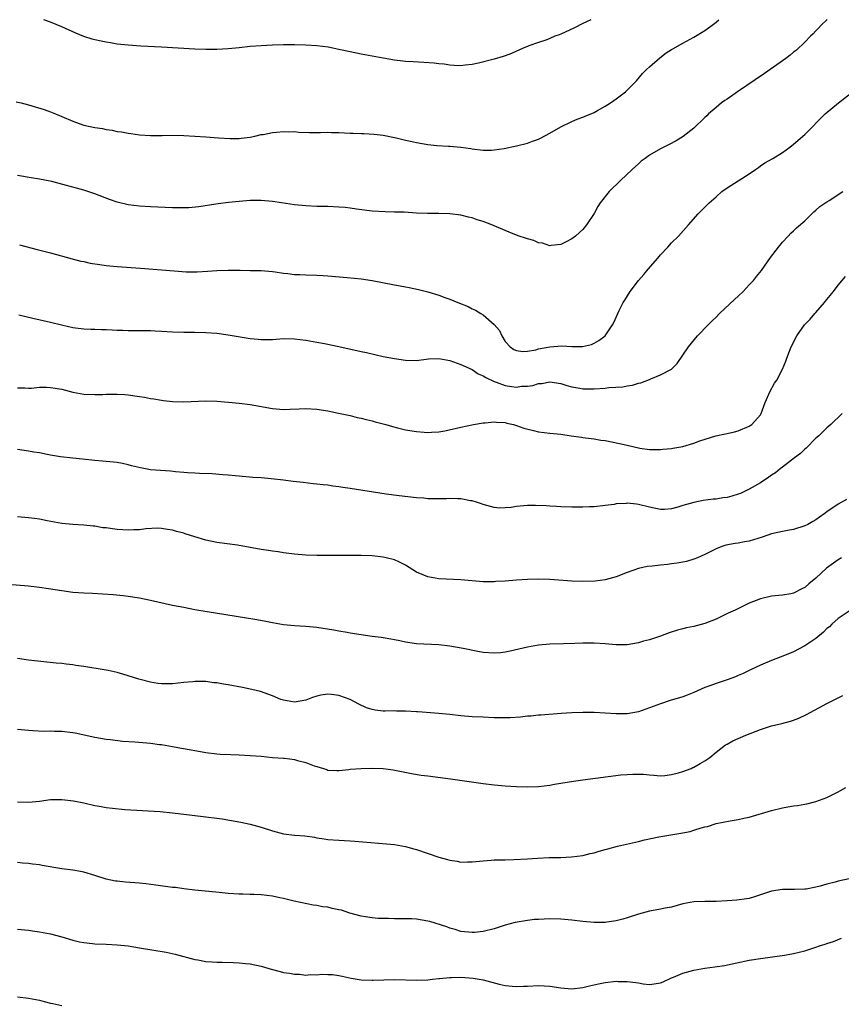
# Model space of a CAD drawing. Units: inches. Extents: x 2640000 to 2643000, y 1503000 to 1506000.
# Drawn here: x 2640179 to 2640328, y 1505822 to 1506000 of the extents above; entities that cross this region are included whole.
import ezdxf

# ---------------------------------------------------------------- set-up
doc = ezdxf.new("R2010")
doc.units = ezdxf.units.IN
doc.header["$MEASUREMENT"] = 0
doc.layers.add('LD26401503_10ft', color=121, linetype='Continuous')

msp = doc.modelspace()

# ---------------------------------------------------------------- linework, layer by layer
at = {"layer": 'LD26401503_10ft'}
for points, elevation in [([(2640178.78, 1505985.22), (2640179.66, 1505985), (2640181, 1505984.64), (2640183.81, 1505983.81), (2640185, 1505983.36), (2640185.27, 1505983.27), (2640185.9, 1505983), (2640187, 1505982.56), (2640189, 1505981.7), (2640189.5, 1505981.5), (2640190.98, 1505980.98), (2640193, 1505980.58), (2640194.37, 1505980.37), (2640195, 1505980.23), (2640196.1, 1505980.1), (2640197, 1505979.87), (2640197.79, 1505979.79), (2640199, 1505979.52), (2640199.48, 1505979.48), (2640201, 1505979.25), (2640203, 1505979.11), (2640205.12, 1505979.12), (2640207, 1505979.17), (2640209, 1505979.14), (2640213, 1505978.85), (2640215.29, 1505978.71), (2640217.4, 1505978.6), (2640219, 1505978.6), (2640219.37, 1505978.63), (2640221, 1505978.83), (2640221.84, 1505979), (2640223, 1505979.28), (2640223.33, 1505979.33), (2640225, 1505979.69), (2640225.72, 1505979.72), (2640227, 1505979.87), (2640227.81, 1505979.81), (2640229, 1505979.83), (2640229.75, 1505979.75), (2640231.68, 1505979.68), (2640233, 1505979.69), (2640233.67, 1505979.67), (2640235, 1505979.72), (2640235.67, 1505979.67), (2640237, 1505979.66), (2640239, 1505979.56), (2640239.57, 1505979.57), (2640241, 1505979.5), (2640241.5, 1505979.5), (2640243.37, 1505979.37), (2640245, 1505979.17), (2640247.29, 1505978.71), (2640249, 1505978.28), (2640249.92, 1505978.08), (2640251, 1505977.83), (2640253, 1505977.5), (2640254.66, 1505977.34), (2640256.78, 1505977.22), (2640257, 1505977.22), (2640259, 1505977.02), (2640260.76, 1505976.76), (2640261, 1505976.71), (2640263, 1505976.47), (2640264.5, 1505976.5), (2640265, 1505976.55), (2640266.8, 1505976.8), (2640269, 1505977.23), (2640271, 1505977.74), (2640271.93, 1505978.07), (2640273, 1505978.48), (2640273.35, 1505978.65), (2640275, 1505979.52), (2640277, 1505980.67), (2640279, 1505981.64), (2640279.96, 1505982.04), (2640281, 1505982.41), (2640281.39, 1505982.61), (2640283, 1505983.29), (2640283.63, 1505983.63), (2640285, 1505984.4), (2640285.94, 1505985), (2640286.56, 1505985.44), (2640287, 1505985.72), (2640288.66, 1505987), (2640290.67, 1505989), (2640291.72, 1505990.28), (2640292.48, 1505991), (2640293, 1505991.53), (2640294.85, 1505993.15), (2640295.99, 1505994.01), (2640297, 1505994.62), (2640297.23, 1505994.77), (2640299, 1505995.77), (2640301, 1505996.86), (2640303, 1505998.08), (2640304.31, 1505999), (2640305, 1505999.54), (2640305.53, 1506000)], 9660), ([(2640325.02, 1506000), (2640325, 1505999.98), (2640323.95, 1505999), (2640323.5, 1505998.5), (2640323, 1505997.99), (2640322.53, 1505997.47), (2640322.03, 1505997), (2640321, 1505995.95), (2640319.49, 1505994.51), (2640319, 1505994.15), (2640318.4, 1505993.6), (2640317.57, 1505993), (2640313.73, 1505990.27), (2640308.88, 1505987), (2640307, 1505985.69), (2640306.58, 1505985.42), (2640306.01, 1505985), (2640305, 1505984.16), (2640303.66, 1505983), (2640303.32, 1505982.68), (2640303, 1505982.35), (2640301, 1505980.46), (2640299.09, 1505978.91), (2640297.83, 1505978.17), (2640296.53, 1505977.47), (2640295, 1505976.72), (2640293, 1505975.57), (2640292.2, 1505975), (2640291.52, 1505974.48), (2640291, 1505974.04), (2640289.86, 1505973), (2640287.76, 1505971), (2640285.72, 1505969), (2640284.1, 1505967), (2640283.69, 1505966.31), (2640283, 1505965.08), (2640281.65, 1505963), (2640281, 1505962.19), (2640280.36, 1505961.64), (2640279.67, 1505961), (2640279, 1505960.46), (2640277.86, 1505959.86), (2640277, 1505959.44), (2640275.26, 1505959.26), (2640275, 1505959.22), (2640273.69, 1505959.69), (2640273, 1505959.76), (2640272.17, 1505960.17), (2640271, 1505960.46), (2640270.63, 1505960.63), (2640269.48, 1505961), (2640268.74, 1505961.26), (2640267, 1505961.97), (2640264.59, 1505963), (2640263, 1505963.6), (2640261.93, 1505963.93), (2640261, 1505964.25), (2640260.38, 1505964.38), (2640259, 1505964.74), (2640257, 1505965), (2640255, 1505965.05), (2640252.94, 1505965.06), (2640251, 1505965.14), (2640248.73, 1505965.27), (2640247, 1505965.32), (2640245.35, 1505965.35), (2640243, 1505965.48), (2640240.17, 1505965.83), (2640239, 1505966.01), (2640238.11, 1505966.11), (2640237, 1505966.21), (2640235, 1505966.29), (2640233, 1505966.32), (2640231, 1505966.41), (2640229, 1505966.63), (2640226.65, 1505967), (2640225, 1505967.25), (2640223, 1505967.4), (2640221, 1505967.38), (2640219, 1505967.24), (2640217.07, 1505967.07), (2640215.2, 1505966.8), (2640214.77, 1505966.77), (2640211.73, 1505966.27), (2640209.9, 1505966.1), (2640209, 1505966.05), (2640207, 1505966.06), (2640203, 1505966.26), (2640201, 1505966.39), (2640199, 1505966.62), (2640197, 1505967.11), (2640195.59, 1505967.59), (2640193, 1505968.58), (2640191, 1505969.24), (2640189.64, 1505969.64), (2640187.88, 1505970.12), (2640185.19, 1505970.81), (2640183, 1505971.25), (2640181.49, 1505971.49), (2640179, 1505971.93)], 9650), ([(2640282.45, 1506000), (2640281, 1505999.29), (2640279.49, 1505998.51), (2640277, 1505997.39), (2640276.71, 1505997.29), (2640275.96, 1505997), (2640275, 1505996.59), (2640274.33, 1505996.33), (2640273, 1505995.91), (2640271.27, 1505995.27), (2640271, 1505995.19), (2640270.52, 1505995), (2640269, 1505994.3), (2640268.09, 1505993.91), (2640267, 1505993.51), (2640266.62, 1505993.38), (2640265, 1505992.89), (2640262.18, 1505992.18), (2640261, 1505991.93), (2640259.78, 1505991.78), (2640259, 1505991.7), (2640257.77, 1505991.77), (2640257, 1505991.78), (2640255.97, 1505991.97), (2640255, 1505992.03), (2640254.17, 1505992.17), (2640252.3, 1505992.3), (2640250.4, 1505992.4), (2640249, 1505992.49), (2640248.53, 1505992.53), (2640247, 1505992.71), (2640245, 1505993.04), (2640241, 1505993.77), (2640239, 1505994.19), (2640237, 1505994.65), (2640235.05, 1505995.05), (2640233, 1505995.31), (2640231, 1505995.41), (2640229, 1505995.46), (2640227, 1505995.46), (2640225, 1505995.4), (2640223, 1505995.3), (2640221, 1505995.14), (2640219, 1505994.93), (2640217, 1505994.76), (2640215, 1505994.65), (2640213, 1505994.62), (2640211, 1505994.68), (2640205, 1505995.06), (2640201.24, 1505995.24), (2640199, 1505995.4), (2640197, 1505995.61), (2640195.8, 1505995.8), (2640195, 1505995.93), (2640194.11, 1505996.11), (2640193, 1505996.37), (2640192.5, 1505996.5), (2640190.98, 1505996.98), (2640189.57, 1505997.57), (2640187, 1505998.74), (2640185, 1505999.58), (2640183.79, 1506000)], 9670), ([(2640179.39, 1505959.39), (2640182.59, 1505958.59), (2640185, 1505957.94), (2640188.86, 1505956.86), (2640190.47, 1505956.47), (2640191, 1505956.38), (2640192.13, 1505956.13), (2640193.86, 1505955.86), (2640195, 1505955.69), (2640197, 1505955.5), (2640201.21, 1505955.21), (2640207.3, 1505954.7), (2640209.43, 1505954.57), (2640211.44, 1505954.56), (2640213.32, 1505954.68), (2640215, 1505954.81), (2640217, 1505954.85), (2640219.18, 1505954.82), (2640221, 1505954.81), (2640221.21, 1505954.79), (2640223, 1505954.76), (2640225, 1505954.58), (2640225.48, 1505954.52), (2640227, 1505954.29), (2640227.76, 1505954.24), (2640229, 1505954.08), (2640229.94, 1505954.06), (2640231, 1505954.01), (2640233, 1505953.96), (2640234.13, 1505953.87), (2640235, 1505953.82), (2640238.49, 1505953.51), (2640241, 1505953.25), (2640243, 1505952.95), (2640247, 1505952.19), (2640248.02, 1505952.02), (2640249, 1505951.81), (2640249.69, 1505951.69), (2640251.34, 1505951.34), (2640253, 1505950.93), (2640255, 1505950.33), (2640256.09, 1505949.91), (2640257, 1505949.59), (2640258.41, 1505949), (2640260.28, 1505948.28), (2640261, 1505947.88), (2640261.63, 1505947.63), (2640262.6, 1505947), (2640263, 1505946.78), (2640265, 1505945.05), (2640265.94, 1505943.94), (2640266.37, 1505943), (2640267, 1505941.98), (2640267.87, 1505941), (2640268.55, 1505940.55), (2640269, 1505940.36), (2640270.18, 1505940.18), (2640271, 1505940.26), (2640272.49, 1505940.49), (2640273, 1505940.63), (2640275, 1505940.99), (2640277.18, 1505941.18), (2640279, 1505941.1), (2640280.9, 1505941.1), (2640282.57, 1505941.43), (2640283, 1505941.65), (2640283.87, 1505942.13), (2640285.02, 1505943), (2640286.31, 1505945), (2640286.57, 1505945.43), (2640287.55, 1505947.54), (2640288.28, 1505949), (2640288.58, 1505949.42), (2640289.52, 1505951), (2640291.03, 1505953), (2640291.96, 1505954.04), (2640292.74, 1505955), (2640294.5, 1505957), (2640295, 1505957.59), (2640296.32, 1505959), (2640297, 1505959.76), (2640298.22, 1505961), (2640300.03, 1505963), (2640301.78, 1505965), (2640303, 1505966.21), (2640303.75, 1505967), (2640305, 1505968.06), (2640306.05, 1505969), (2640307, 1505969.67), (2640311, 1505972.2), (2640312.14, 1505973), (2640312.63, 1505973.37), (2640313, 1505973.64), (2640313.82, 1505974.18), (2640315.26, 1505975), (2640317, 1505976.08), (2640318.31, 1505977), (2640319, 1505977.54), (2640321, 1505979.29), (2640324.7, 1505983), (2640327.06, 1505985), (2640329.28, 1505986.72)], 9640), ([(2640179.24, 1505946.76), (2640181.79, 1505946.21), (2640185, 1505945.46), (2640186.97, 1505944.97), (2640189, 1505944.53), (2640191, 1505944.27), (2640192.23, 1505944.23), (2640193, 1505944.18), (2640194.16, 1505944.16), (2640195, 1505944.12), (2640196.09, 1505944.09), (2640197, 1505944.05), (2640198.03, 1505944.03), (2640199, 1505943.99), (2640201, 1505943.98), (2640201.94, 1505943.94), (2640203, 1505943.94), (2640203.88, 1505943.88), (2640205, 1505943.84), (2640207, 1505943.72), (2640209, 1505943.66), (2640211, 1505943.66), (2640213, 1505943.61), (2640215, 1505943.46), (2640217, 1505943.19), (2640219.18, 1505942.82), (2640221, 1505942.54), (2640222.43, 1505942.42), (2640223, 1505942.35), (2640223.66, 1505942.34), (2640225, 1505942.37), (2640227, 1505942.5), (2640229, 1505942.48), (2640231, 1505942.24), (2640233, 1505941.87), (2640234.41, 1505941.59), (2640236.95, 1505941.05), (2640241, 1505940.17), (2640241.97, 1505939.97), (2640245, 1505939.3), (2640247, 1505938.89), (2640249, 1505938.6), (2640251, 1505938.58), (2640253.15, 1505938.85), (2640255, 1505938.91), (2640257, 1505938.53), (2640257.66, 1505938.34), (2640259, 1505937.86), (2640261, 1505936.94), (2640262.13, 1505936.13), (2640263, 1505935.79), (2640263.46, 1505935.46), (2640265, 1505934.75), (2640265.36, 1505934.64), (2640267, 1505934.06), (2640268.13, 1505933.87), (2640269, 1505933.77), (2640269.9, 1505933.9), (2640271, 1505933.92), (2640271.95, 1505934.05), (2640273, 1505934.39), (2640273.57, 1505934.43), (2640275, 1505934.7), (2640277, 1505934.43), (2640278.07, 1505934.07), (2640279, 1505933.81), (2640280.43, 1505933.57), (2640281, 1505933.44), (2640282.55, 1505933.45), (2640283, 1505933.44), (2640285, 1505933.58), (2640285.67, 1505933.67), (2640288.19, 1505933.81), (2640289, 1505933.99), (2640289.91, 1505934.09), (2640291, 1505934.45), (2640291.46, 1505934.54), (2640293, 1505935.12), (2640293.25, 1505935.25), (2640295, 1505935.94), (2640296.98, 1505937.02), (2640298, 1505938), (2640300.04, 1505941), (2640301.67, 1505943), (2640303.57, 1505945), (2640304.28, 1505945.72), (2640305, 1505946.38), (2640305.6, 1505947), (2640308.4, 1505949.6), (2640309, 1505950.15), (2640309.89, 1505951), (2640311, 1505952.17), (2640311.75, 1505953), (2640312.31, 1505953.69), (2640313.19, 1505954.81), (2640314.85, 1505957.15), (2640316.25, 1505959), (2640317, 1505959.9), (2640318, 1505961), (2640318.49, 1505961.51), (2640319, 1505961.94), (2640319.54, 1505962.46), (2640321, 1505963.75), (2640322.64, 1505965.36), (2640323, 1505965.63), (2640323.71, 1505966.29), (2640325, 1505967.17), (2640325.42, 1505967.42), (2640327.86, 1505969)], 9630), ([(2640179, 1505933.65), (2640180.38, 1505933.62), (2640181, 1505933.56), (2640181.57, 1505933.57), (2640183, 1505933.72), (2640184.27, 1505933.73), (2640185, 1505933.71), (2640187, 1505933.38), (2640189, 1505932.86), (2640191, 1505932.49), (2640193, 1505932.4), (2640194.43, 1505932.43), (2640195, 1505932.47), (2640196.47, 1505932.47), (2640197, 1505932.5), (2640198.41, 1505932.41), (2640199, 1505932.38), (2640201, 1505932.08), (2640201.92, 1505931.92), (2640203, 1505931.71), (2640203.62, 1505931.62), (2640205, 1505931.39), (2640205.36, 1505931.36), (2640207, 1505931.18), (2640209, 1505931.13), (2640213, 1505931.27), (2640215, 1505931.21), (2640217.07, 1505931.07), (2640219, 1505930.88), (2640221, 1505930.62), (2640225, 1505929.91), (2640227, 1505929.73), (2640228.22, 1505929.78), (2640229.81, 1505929.81), (2640231, 1505929.88), (2640233, 1505929.76), (2640235, 1505929.45), (2640236.93, 1505929.07), (2640239, 1505928.62), (2640240.3, 1505928.3), (2640241, 1505928.15), (2640241.9, 1505927.9), (2640243, 1505927.65), (2640243.5, 1505927.5), (2640245.43, 1505927), (2640246.64, 1505926.64), (2640247.56, 1505926.44), (2640249, 1505926.07), (2640251, 1505925.74), (2640252.39, 1505925.61), (2640253, 1505925.58), (2640253.66, 1505925.66), (2640255, 1505925.7), (2640256.12, 1505925.88), (2640259, 1505926.52), (2640261.25, 1505927), (2640263, 1505927.33), (2640263.34, 1505927.34), (2640265, 1505927.52), (2640265.43, 1505927.43), (2640267, 1505927.35), (2640267.26, 1505927.26), (2640268.49, 1505927), (2640269, 1505926.86), (2640270.34, 1505926.34), (2640272.06, 1505925.94), (2640273, 1505925.7), (2640275, 1505925.45), (2640277, 1505925.25), (2640278.89, 1505925), (2640280.72, 1505924.72), (2640281, 1505924.69), (2640282.47, 1505924.47), (2640283, 1505924.42), (2640284.22, 1505924.22), (2640285, 1505924.12), (2640287.61, 1505923.61), (2640289, 1505923.27), (2640289.23, 1505923.23), (2640291, 1505922.79), (2640291.25, 1505922.75), (2640293, 1505922.52), (2640293.48, 1505922.52), (2640295, 1505922.53), (2640295.41, 1505922.59), (2640297, 1505922.71), (2640297.24, 1505922.76), (2640299, 1505923.05), (2640301, 1505923.65), (2640302.08, 1505924.08), (2640304.96, 1505924.96), (2640306.69, 1505925.31), (2640307, 1505925.42), (2640308.31, 1505925.69), (2640309, 1505925.9), (2640311, 1505926.71), (2640311.16, 1505926.84), (2640311.44, 1505927), (2640313, 1505928.77), (2640313.13, 1505929), (2640313.84, 1505931), (2640314.75, 1505933), (2640315.56, 1505934.44), (2640315.97, 1505935), (2640317, 1505936.97), (2640317.59, 1505938.41), (2640317.76, 1505939), (2640318.25, 1505940.25), (2640318.57, 1505941), (2640319.58, 1505943), (2640320.97, 1505945), (2640321.98, 1505946.02), (2640322.79, 1505947), (2640323, 1505947.2), (2640324.57, 1505949), (2640324.76, 1505949.24), (2640325, 1505949.58), (2640326.16, 1505951), (2640327, 1505952.15), (2640328.33, 1505953.67)], 9620), ([(2640327.76, 1505929), (2640325.68, 1505927), (2640325, 1505926.41), (2640323.52, 1505925), (2640323, 1505924.55), (2640321.24, 1505922.76), (2640321, 1505922.58), (2640320.22, 1505921.78), (2640319.18, 1505921), (2640317, 1505919.3), (2640316.58, 1505919), (2640315.71, 1505918.29), (2640315, 1505917.86), (2640314.51, 1505917.49), (2640313, 1505916.51), (2640311, 1505915.34), (2640309.4, 1505914.6), (2640309, 1505914.45), (2640307.88, 1505914.12), (2640307, 1505913.88), (2640306.22, 1505913.78), (2640305, 1505913.57), (2640304.46, 1505913.54), (2640302.7, 1505913.3), (2640301, 1505912.96), (2640299, 1505912.39), (2640298.1, 1505912.1), (2640297, 1505911.82), (2640295.68, 1505911.68), (2640295, 1505911.66), (2640293, 1505912.1), (2640291, 1505912.62), (2640290.63, 1505912.63), (2640289, 1505912.82), (2640288.78, 1505912.78), (2640287, 1505912.7), (2640286.61, 1505912.61), (2640285, 1505912.4), (2640283, 1505912.19), (2640282.18, 1505912.18), (2640281, 1505912.12), (2640279, 1505912.12), (2640277, 1505912.18), (2640276.25, 1505912.25), (2640275, 1505912.29), (2640274.36, 1505912.36), (2640272.42, 1505912.42), (2640271, 1505912.39), (2640269, 1505912.21), (2640268.07, 1505912.07), (2640267, 1505911.97), (2640265.96, 1505911.96), (2640265, 1505912.03), (2640263, 1505912.58), (2640262.7, 1505912.7), (2640261.81, 1505913), (2640261, 1505913.25), (2640260.72, 1505913.28), (2640259, 1505913.6), (2640258.41, 1505913.59), (2640257, 1505913.65), (2640256.38, 1505913.62), (2640255, 1505913.59), (2640254.39, 1505913.61), (2640253, 1505913.63), (2640252.29, 1505913.71), (2640251, 1505913.81), (2640247.83, 1505914.17), (2640245.52, 1505914.48), (2640239, 1505915.48), (2640237.67, 1505915.67), (2640237, 1505915.79), (2640235.91, 1505915.91), (2640235, 1505916.06), (2640234.13, 1505916.13), (2640233, 1505916.28), (2640232.34, 1505916.34), (2640230.54, 1505916.54), (2640228.75, 1505916.75), (2640227, 1505916.99), (2640224.76, 1505917.24), (2640223, 1505917.38), (2640221.48, 1505917.48), (2640219, 1505917.69), (2640218.26, 1505917.74), (2640217, 1505917.89), (2640216.08, 1505917.92), (2640214.13, 1505918.13), (2640211.82, 1505918.18), (2640211, 1505918.24), (2640209.69, 1505918.31), (2640209, 1505918.38), (2640207.51, 1505918.49), (2640206.6, 1505918.6), (2640203, 1505918.87), (2640202.14, 1505919), (2640201.18, 1505919.18), (2640199.59, 1505919.59), (2640199, 1505919.77), (2640197.96, 1505919.96), (2640197, 1505920.15), (2640194.38, 1505920.38), (2640193, 1505920.51), (2640190.77, 1505920.77), (2640189, 1505920.93), (2640186.81, 1505921.19), (2640185, 1505921.51), (2640184.39, 1505921.61), (2640183, 1505921.89), (2640181.95, 1505922.05), (2640181, 1505922.22), (2640179, 1505922.52)], 9610), ([(2640328.53, 1505913.47), (2640327, 1505912.63), (2640325, 1505911.26), (2640324.67, 1505911), (2640323.69, 1505910.31), (2640323, 1505909.85), (2640322.47, 1505909.53), (2640321.53, 1505909), (2640321, 1505908.74), (2640319, 1505908.1), (2640317.9, 1505907.9), (2640317, 1505907.72), (2640315, 1505907.28), (2640313.31, 1505906.69), (2640311, 1505905.96), (2640310.16, 1505905.84), (2640309, 1505905.6), (2640308.44, 1505905.56), (2640306.77, 1505905.23), (2640306.05, 1505905), (2640305, 1505904.58), (2640303, 1505903.58), (2640301.63, 1505903), (2640301, 1505902.75), (2640299.66, 1505902.34), (2640299, 1505902.21), (2640298.01, 1505901.99), (2640297, 1505901.87), (2640296.24, 1505901.76), (2640295, 1505901.64), (2640293.46, 1505901.47), (2640292.61, 1505901.39), (2640291, 1505901.05), (2640289, 1505900.31), (2640287, 1505899.52), (2640285, 1505899), (2640283.22, 1505898.78), (2640281, 1505898.7), (2640279, 1505898.78), (2640275, 1505899.08), (2640273, 1505899.14), (2640271, 1505899.09), (2640269.03, 1505898.97), (2640267, 1505898.79), (2640265.32, 1505898.68), (2640265, 1505898.65), (2640263, 1505898.66), (2640259, 1505898.98), (2640255, 1505899.16), (2640253, 1505899.52), (2640251.99, 1505899.99), (2640251, 1505900.42), (2640249, 1505901.66), (2640247.77, 1505902.23), (2640247, 1505902.62), (2640245.52, 1505903), (2640245, 1505903.12), (2640243, 1505903.33), (2640241, 1505903.4), (2640233, 1505903.41), (2640231, 1505903.45), (2640229, 1505903.61), (2640227, 1505903.88), (2640226.05, 1505904.05), (2640225, 1505904.17), (2640224.3, 1505904.3), (2640223, 1505904.49), (2640218.72, 1505905.28), (2640215, 1505905.74), (2640213, 1505906.14), (2640211, 1505906.74), (2640209.29, 1505907.29), (2640209, 1505907.4), (2640207.72, 1505907.72), (2640207, 1505907.96), (2640206.09, 1505908.09), (2640205, 1505908.28), (2640204.3, 1505908.3), (2640202.2, 1505908.2), (2640201, 1505908.01), (2640200.02, 1505908.02), (2640199, 1505907.94), (2640198.03, 1505908.03), (2640197, 1505908.1), (2640196.18, 1505908.18), (2640195, 1505908.38), (2640194.41, 1505908.41), (2640193, 1505908.66), (2640192.67, 1505908.67), (2640191, 1505908.87), (2640189, 1505909), (2640187, 1505909.17), (2640184.37, 1505909.63), (2640183, 1505909.92), (2640182.07, 1505910.07), (2640181, 1505910.19), (2640179, 1505910.36)], 9600), ([(2640327.62, 1505903), (2640327, 1505902.63), (2640324.91, 1505901.09), (2640323, 1505899.3), (2640321.74, 1505898.26), (2640321, 1505897.62), (2640320.57, 1505897.43), (2640319, 1505896.62), (2640318.51, 1505896.51), (2640317, 1505896.25), (2640315, 1505896.06), (2640313, 1505895.61), (2640311, 1505894.79), (2640308.45, 1505893.55), (2640307.19, 1505893), (2640305, 1505891.93), (2640303, 1505891.14), (2640301, 1505890.61), (2640299.67, 1505890.33), (2640299, 1505890.15), (2640298.07, 1505889.93), (2640296.56, 1505889.44), (2640295, 1505888.88), (2640293, 1505888.22), (2640291.94, 1505887.94), (2640291, 1505887.66), (2640289, 1505887.31), (2640287, 1505887.26), (2640285, 1505887.45), (2640283, 1505887.61), (2640281.59, 1505887.59), (2640281, 1505887.61), (2640279.53, 1505887.53), (2640277.48, 1505887.48), (2640275, 1505887.38), (2640273, 1505887.21), (2640271, 1505886.87), (2640267.86, 1505886.14), (2640267, 1505885.96), (2640266.14, 1505885.86), (2640265, 1505885.77), (2640263, 1505885.92), (2640262.07, 1505886.07), (2640259.37, 1505886.63), (2640257, 1505887.02), (2640255, 1505887.26), (2640251, 1505887.47), (2640249, 1505887.75), (2640248, 1505888), (2640247, 1505888.17), (2640246.34, 1505888.34), (2640245, 1505888.54), (2640244.61, 1505888.61), (2640243, 1505888.81), (2640241, 1505889.08), (2640239, 1505889.4), (2640238.5, 1505889.5), (2640237, 1505889.75), (2640236.06, 1505889.94), (2640233, 1505890.43), (2640231, 1505890.6), (2640229, 1505890.69), (2640227, 1505890.87), (2640225, 1505891.23), (2640223.53, 1505891.53), (2640221.83, 1505891.83), (2640213.24, 1505893.24), (2640211, 1505893.63), (2640209, 1505894), (2640207, 1505894.4), (2640203, 1505895.29), (2640201, 1505895.7), (2640199, 1505896), (2640198.1, 1505896.1), (2640196.28, 1505896.28), (2640194.41, 1505896.41), (2640192.53, 1505896.53), (2640191, 1505896.6), (2640189, 1505896.74), (2640187, 1505897), (2640184.61, 1505897.39), (2640183, 1505897.63), (2640181, 1505897.86), (2640175.73, 1505898.27)], 9590), ([(2640329, 1505893.38), (2640327, 1505892.05), (2640325.88, 1505891), (2640325.44, 1505890.56), (2640325, 1505890.23), (2640324.4, 1505889.6), (2640323, 1505888.44), (2640321, 1505887.1), (2640319, 1505886.05), (2640317.35, 1505885.35), (2640315, 1505884.45), (2640313, 1505883.63), (2640311.23, 1505882.77), (2640311, 1505882.68), (2640309.9, 1505882.1), (2640309, 1505881.74), (2640308.5, 1505881.5), (2640307, 1505880.95), (2640305, 1505880.3), (2640303.87, 1505879.87), (2640303, 1505879.57), (2640301.67, 1505879), (2640301, 1505878.68), (2640299.78, 1505878.22), (2640299, 1505877.9), (2640296.75, 1505877.25), (2640295, 1505876.68), (2640293, 1505875.92), (2640291, 1505875.23), (2640289, 1505874.86), (2640287.18, 1505874.82), (2640287, 1505874.82), (2640283, 1505875.07), (2640281, 1505875.11), (2640279, 1505875.03), (2640277.1, 1505874.9), (2640273.4, 1505874.6), (2640273, 1505874.58), (2640271.58, 1505874.42), (2640271, 1505874.4), (2640269.74, 1505874.26), (2640267.85, 1505874.15), (2640267, 1505874.12), (2640265, 1505874.13), (2640263, 1505874.22), (2640261, 1505874.33), (2640259, 1505874.49), (2640257, 1505874.73), (2640255, 1505874.93), (2640251.2, 1505875.2), (2640251, 1505875.2), (2640249, 1505875.34), (2640247.35, 1505875.35), (2640247, 1505875.38), (2640245.34, 1505875.34), (2640245, 1505875.36), (2640243.52, 1505875.52), (2640243, 1505875.62), (2640241.96, 1505875.96), (2640240.57, 1505876.57), (2640239, 1505877.41), (2640237, 1505878.18), (2640235.65, 1505878.35), (2640235, 1505878.41), (2640233.76, 1505878.24), (2640233, 1505878.04), (2640232.2, 1505877.8), (2640231, 1505877.3), (2640229, 1505876.93), (2640227, 1505877.29), (2640226.54, 1505877.46), (2640225, 1505878.1), (2640222.87, 1505878.87), (2640221.26, 1505879.26), (2640219.59, 1505879.59), (2640217, 1505880.06), (2640216.18, 1505880.18), (2640215, 1505880.42), (2640214.45, 1505880.45), (2640213, 1505880.67), (2640212.65, 1505880.65), (2640211, 1505880.68), (2640210.63, 1505880.63), (2640209, 1505880.48), (2640207, 1505880.27), (2640205, 1505880.25), (2640204.34, 1505880.34), (2640203, 1505880.53), (2640200.91, 1505881.08), (2640199, 1505881.73), (2640198.02, 1505881.98), (2640197, 1505882.32), (2640195.36, 1505882.64), (2640195, 1505882.74), (2640191, 1505883.38), (2640189.57, 1505883.57), (2640189, 1505883.67), (2640187.79, 1505883.79), (2640187, 1505883.9), (2640185.99, 1505883.99), (2640181, 1505884.53), (2640179, 1505884.82)], 9580), ([(2640179, 1505872.06), (2640181, 1505871.88), (2640181.82, 1505871.82), (2640183.75, 1505871.75), (2640185, 1505871.77), (2640185.73, 1505871.73), (2640187, 1505871.73), (2640189, 1505871.5), (2640189.45, 1505871.45), (2640193, 1505870.63), (2640195, 1505870.3), (2640195.79, 1505870.21), (2640197.95, 1505869.95), (2640200.19, 1505869.81), (2640202.38, 1505869.62), (2640203, 1505869.57), (2640204.65, 1505869.35), (2640205, 1505869.3), (2640207, 1505868.95), (2640208.63, 1505868.63), (2640210.34, 1505868.34), (2640211, 1505868.21), (2640212.06, 1505868.06), (2640213, 1505867.89), (2640215, 1505867.65), (2640215.6, 1505867.6), (2640217.49, 1505867.49), (2640219, 1505867.45), (2640221, 1505867.36), (2640223, 1505867.19), (2640225, 1505867), (2640227, 1505866.86), (2640227.17, 1505866.83), (2640229, 1505866.63), (2640229.54, 1505866.46), (2640231, 1505866.08), (2640232.51, 1505865.49), (2640233, 1505865.33), (2640234.8, 1505864.8), (2640235, 1505864.72), (2640236.63, 1505864.63), (2640237, 1505864.62), (2640238.79, 1505864.79), (2640239, 1505864.85), (2640240.98, 1505865.02), (2640242.93, 1505865.07), (2640245, 1505865.02), (2640246.78, 1505864.78), (2640250.11, 1505864.11), (2640251.82, 1505863.82), (2640253, 1505863.65), (2640257.12, 1505863.12), (2640263, 1505862.28), (2640265, 1505862.04), (2640267, 1505861.86), (2640269, 1505861.74), (2640271, 1505861.67), (2640273, 1505861.73), (2640275, 1505861.98), (2640275.86, 1505862.14), (2640279.3, 1505862.7), (2640281, 1505862.94), (2640285.56, 1505863.56), (2640287.83, 1505863.83), (2640289, 1505863.94), (2640289.99, 1505863.99), (2640291, 1505864), (2640291.95, 1505863.95), (2640293, 1505863.84), (2640293.78, 1505863.78), (2640295, 1505863.67), (2640295.74, 1505863.74), (2640297, 1505863.89), (2640298.21, 1505864.21), (2640299, 1505864.46), (2640300.52, 1505865), (2640300.84, 1505865.16), (2640301, 1505865.22), (2640302.11, 1505865.89), (2640303, 1505866.36), (2640303.9, 1505867), (2640305, 1505867.94), (2640306.73, 1505869.27), (2640307, 1505869.41), (2640308.01, 1505869.99), (2640310.35, 1505871), (2640313, 1505872.03), (2640315, 1505872.67), (2640316.88, 1505873.12), (2640318.46, 1505873.53), (2640319, 1505873.71), (2640319.93, 1505874.07), (2640321.29, 1505874.7), (2640325, 1505876.69), (2640327.84, 1505878.16)], 9570), ([(2640179, 1505858.98), (2640181, 1505858.92), (2640183, 1505859.11), (2640185, 1505859.39), (2640185.38, 1505859.38), (2640187, 1505859.41), (2640189.15, 1505859.15), (2640191, 1505858.78), (2640193, 1505858.35), (2640193.8, 1505858.2), (2640195, 1505857.99), (2640196.18, 1505857.82), (2640198.4, 1505857.6), (2640200.53, 1505857.47), (2640202.62, 1505857.38), (2640204.76, 1505857.24), (2640206.99, 1505857.01), (2640210.55, 1505856.55), (2640213, 1505856.28), (2640215, 1505856.03), (2640215.91, 1505855.91), (2640217.62, 1505855.62), (2640219.29, 1505855.29), (2640221, 1505854.93), (2640223, 1505854.39), (2640225, 1505853.76), (2640227, 1505853.23), (2640229, 1505852.98), (2640230.84, 1505852.84), (2640232.61, 1505852.61), (2640233, 1505852.52), (2640234.34, 1505852.34), (2640235, 1505852.21), (2640237, 1505852.05), (2640239, 1505851.95), (2640239.88, 1505851.88), (2640247, 1505851.28), (2640249, 1505850.95), (2640250.51, 1505850.51), (2640251, 1505850.39), (2640255, 1505849), (2640256.59, 1505848.59), (2640257, 1505848.46), (2640258.3, 1505848.3), (2640259, 1505848.12), (2640260.17, 1505848.17), (2640261, 1505848.14), (2640263, 1505848.37), (2640264.44, 1505848.44), (2640265, 1505848.5), (2640266.5, 1505848.5), (2640267, 1505848.53), (2640268.56, 1505848.56), (2640271, 1505848.69), (2640272.82, 1505848.82), (2640274.92, 1505848.92), (2640277, 1505848.96), (2640278.96, 1505849.04), (2640281, 1505849.31), (2640282.33, 1505849.67), (2640283, 1505849.79), (2640283.91, 1505850.09), (2640285, 1505850.38), (2640285.47, 1505850.53), (2640287.21, 1505851), (2640291, 1505851.84), (2640292.12, 1505852.12), (2640294.67, 1505852.67), (2640298.67, 1505853.33), (2640300.34, 1505853.66), (2640301, 1505853.86), (2640302.3, 1505854.3), (2640303, 1505854.47), (2640303.44, 1505854.56), (2640305, 1505855.05), (2640307.54, 1505855.54), (2640309, 1505855.78), (2640310.02, 1505856.02), (2640311, 1505856.22), (2640315, 1505857.41), (2640317, 1505857.9), (2640317.94, 1505858.06), (2640319, 1505858.26), (2640319.67, 1505858.33), (2640321, 1505858.58), (2640321.38, 1505858.62), (2640323, 1505859.03), (2640325, 1505859.76), (2640327, 1505860.77), (2640327.42, 1505861), (2640328.42, 1505861.58)], 9560), ([(2640329, 1505845.08), (2640327, 1505844.66), (2640326.5, 1505844.5), (2640325, 1505844.14), (2640323.77, 1505843.77), (2640323, 1505843.59), (2640321.26, 1505843.26), (2640321, 1505843.23), (2640319.16, 1505843.16), (2640317, 1505843.18), (2640315, 1505842.86), (2640312.11, 1505841.89), (2640311, 1505841.58), (2640310.52, 1505841.48), (2640308.74, 1505841.26), (2640307, 1505841.14), (2640305, 1505841.04), (2640302.96, 1505841.04), (2640301, 1505840.97), (2640299, 1505840.57), (2640297, 1505840.01), (2640295.8, 1505839.8), (2640295, 1505839.62), (2640293.36, 1505839.36), (2640293, 1505839.29), (2640291, 1505838.76), (2640289, 1505838.05), (2640288.19, 1505837.81), (2640287, 1505837.5), (2640285.3, 1505837.3), (2640285, 1505837.25), (2640283, 1505837.24), (2640281, 1505837.39), (2640279, 1505837.62), (2640277, 1505837.8), (2640275, 1505837.86), (2640273, 1505837.79), (2640272.26, 1505837.74), (2640271, 1505837.6), (2640268.79, 1505837.21), (2640267, 1505836.73), (2640265, 1505836.1), (2640263, 1505835.59), (2640261.43, 1505835.43), (2640261, 1505835.4), (2640259, 1505835.62), (2640257.96, 1505835.96), (2640257, 1505836.19), (2640256.44, 1505836.44), (2640253.39, 1505837.39), (2640253, 1505837.48), (2640251, 1505837.82), (2640250.12, 1505837.88), (2640249, 1505837.91), (2640247, 1505837.9), (2640245.93, 1505837.93), (2640245, 1505837.92), (2640244.05, 1505837.95), (2640243, 1505838.05), (2640241.78, 1505838.22), (2640241, 1505838.37), (2640238.94, 1505838.94), (2640237.43, 1505839.43), (2640237, 1505839.54), (2640235.77, 1505839.77), (2640235, 1505839.98), (2640234.04, 1505840.04), (2640233, 1505840.29), (2640232.34, 1505840.34), (2640228.91, 1505841.09), (2640227, 1505841.56), (2640226.31, 1505841.69), (2640225, 1505841.99), (2640223, 1505842.22), (2640221.72, 1505842.28), (2640221, 1505842.28), (2640219.67, 1505842.33), (2640219, 1505842.33), (2640217, 1505842.48), (2640215.37, 1505842.63), (2640211, 1505843.07), (2640209, 1505843.31), (2640207.51, 1505843.51), (2640207, 1505843.56), (2640203.98, 1505843.98), (2640202.2, 1505844.2), (2640201, 1505844.33), (2640198.52, 1505844.52), (2640197, 1505844.66), (2640196.7, 1505844.7), (2640195, 1505845.05), (2640193, 1505845.71), (2640191, 1505846.29), (2640190.4, 1505846.4), (2640189, 1505846.65), (2640187, 1505846.93), (2640183.5, 1505847.5), (2640183, 1505847.6), (2640181.75, 1505847.75), (2640181, 1505847.87), (2640179.95, 1505847.95), (2640179, 1505848.04)], 9550), ([(2640179, 1505836.01), (2640181, 1505835.82), (2640181.73, 1505835.73), (2640183, 1505835.55), (2640185, 1505835.16), (2640187, 1505834.62), (2640189, 1505834.06), (2640190.23, 1505833.77), (2640191, 1505833.61), (2640192.58, 1505833.42), (2640193, 1505833.38), (2640195, 1505833.31), (2640197, 1505833.22), (2640199, 1505833), (2640201, 1505832.68), (2640205.85, 1505831.85), (2640207.49, 1505831.49), (2640211, 1505830.55), (2640211.52, 1505830.48), (2640213, 1505830.2), (2640214.11, 1505830.11), (2640215, 1505830.08), (2640215.92, 1505830.08), (2640217.98, 1505830.02), (2640219, 1505829.96), (2640220.14, 1505829.86), (2640221, 1505829.75), (2640223, 1505829.33), (2640224.79, 1505828.79), (2640226.37, 1505828.37), (2640227, 1505828.23), (2640228.07, 1505828.07), (2640229, 1505827.89), (2640229.89, 1505827.89), (2640231, 1505827.74), (2640231.84, 1505827.84), (2640233, 1505827.8), (2640233.89, 1505827.89), (2640235, 1505827.88), (2640235.84, 1505827.84), (2640237, 1505827.69), (2640237.58, 1505827.58), (2640239.22, 1505827.22), (2640241, 1505826.92), (2640243, 1505826.84), (2640243.15, 1505826.85), (2640245.09, 1505826.91), (2640247.07, 1505826.93), (2640251, 1505826.85), (2640253, 1505826.9), (2640253.86, 1505827), (2640255, 1505827.11), (2640255.11, 1505827.11), (2640257, 1505827.33), (2640257.32, 1505827.32), (2640259, 1505827.39), (2640261.22, 1505827.22), (2640263, 1505826.89), (2640265.87, 1505826.13), (2640267, 1505825.89), (2640268.26, 1505825.74), (2640269, 1505825.7), (2640270.28, 1505825.72), (2640271, 1505825.77), (2640273, 1505825.86), (2640275, 1505825.75), (2640277, 1505825.47), (2640279, 1505825.29), (2640281, 1505825.51), (2640282.19, 1505825.81), (2640283.83, 1505826.17), (2640285, 1505826.41), (2640287, 1505826.64), (2640287.38, 1505826.62), (2640289, 1505826.61), (2640289.49, 1505826.51), (2640291, 1505826.32), (2640291.85, 1505826.15), (2640293, 1505826.04), (2640293.86, 1505826.14), (2640295, 1505826.34), (2640295.45, 1505826.55), (2640297, 1505827.23), (2640297.36, 1505827.36), (2640299, 1505828.07), (2640301, 1505828.63), (2640303, 1505829), (2640304.77, 1505829.23), (2640306.5, 1505829.5), (2640311, 1505830.41), (2640313, 1505830.73), (2640317.34, 1505831.34), (2640319, 1505831.64), (2640321, 1505832.12), (2640322.66, 1505832.66), (2640323, 1505832.76), (2640323.69, 1505833), (2640324.69, 1505833.31), (2640325, 1505833.43), (2640326.18, 1505833.82), (2640327.61, 1505834.39)], 9540), ([(2640179, 1505823.81), (2640181, 1505823.59), (2640183, 1505823.21), (2640183.86, 1505823), (2640185, 1505822.69), (2640185.37, 1505822.63), (2640187, 1505822.26)], 9530)]:
    msp.add_lwpolyline(points, dxfattribs=dict(at, elevation=elevation))

doc.saveas('drawing.dxf')
